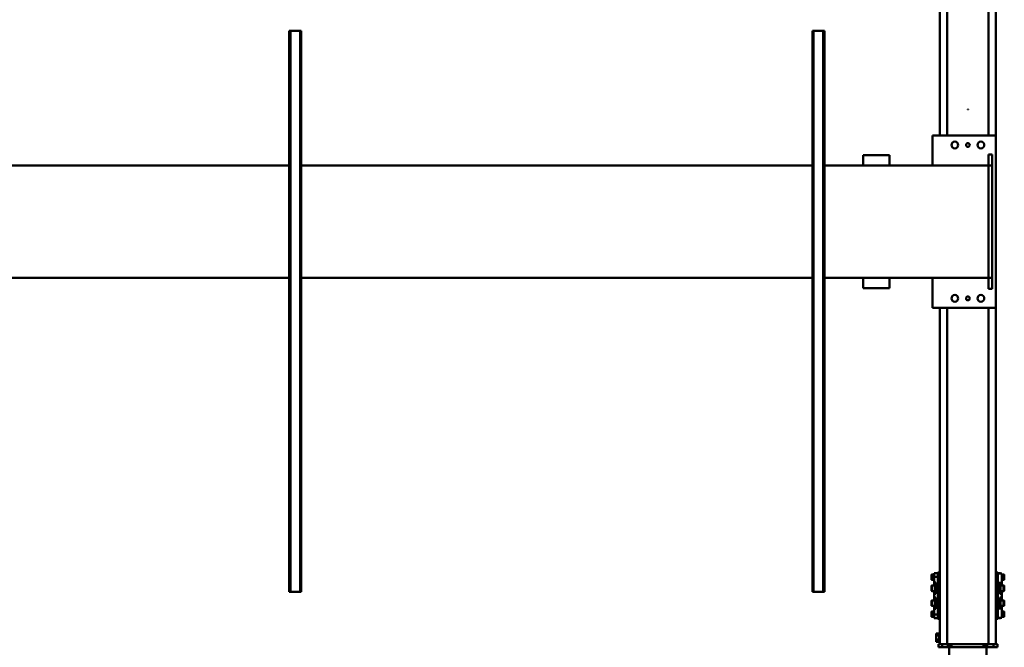
# Model space of a CAD drawing. Units: millimetres. Extents: x 0 to 24042, y 0 to 16800.
# Drawn here: x 9323 to 11958, y 2224 to 3902 of the extents above; entities that cross this region are included whole.
import ezdxf

# ---------------------------------------------------------------- set-up
doc = ezdxf.new("R2010")
doc.units = ezdxf.units.MM
doc.header["$MEASUREMENT"] = 0
doc.layers.add('(1) Shape lines', color=7, linetype='Continuous', lineweight=35)

# ---------------------------------------------------------------- blocks, each defined once
blk = doc.blocks.new('MACRO_9_b1096cc5-d1e9-44b2-b273-3d9ef5a04742')
at = {"layer": '(1) Shape lines', "color": 7, "linetype": 'Continuous', "lineweight": 50, "ltscale": 120}
for p, q in [((154.1, 888), (154.1, 917.3)), ((254.1, 917.3), (254.1, 888)), ((125.1, 880), (125.1, 888)), ((135.1, 888), (125.1, 888)), ((125.1, 880), (129, 880)), ((129.1, 880), (149.1, 880)), ((129.1, 880), (129.1, -20)), ((135.1, 880), (135.1, 888)), ((152.1, 888), (135.1, 888)), ((149.1, 880), (259.1, 880)), ((149.1, 880), (149.1, -20)), ((157.1, 888), (152.1, 888)), ((152.1, 880), (152.1, 888)), ((157.1, 880), (157.1, 888)), ((162.1, 888), (157.1, 888)), ((162.1, 880), (162.1, 888)), ((247.6, 888), (162.1, 888)), ((247.6, 880), (247.6, 888)), ((252.6, 888), (247.6, 888)), ((252.6, 880), (252.6, 888)), ((257.6, 888), (252.6, 888)), ((257.6, 880), (257.6, 888)), ((273.1, 888), (257.6, 888)), ((259.1, 880), (279.1, 880)), ((259.1, 880), (259.1, -20)), ((273.1, 880), (273.1, 888)), ((283.1, 888), (273.1, 888)), ((279.1, 880), (279.1, -20)), ((279.1, 874), (281.1, 874)), ((279.1, 874), (281.1, 874)), ((279.2, 880), (283.1, 880)), ((281.1, 874), (281.1, 873.8)), ((281.1, 873), (289.1, 873)), ((283.1, 880), (283.1, 888)), ((289.1, 867.5), (289.1, 873)), ((281.1, 850), (279.1, 850)), ((281.1, 850), (279.1, 850)), ((281.1, 867.5), (289.1, 867.5)), ((281.1, 856.5), (289.1, 856.5)), ((281.1, 851), (289.1, 851)), ((281.1, 850.2), (281.1, 850.2)), ((289.1, 856.5), (289.1, 867.5)), ((289.1, 851), (289.1, 856.5)), ((106.6, 805), (106.6, 794)), ((108.6, 792), (108.6, 807)), ((108.6, 807), (113.6, 807)), ((113.6, 792), (108.6, 792)), ((113.6, 809.4), (113.6, 809.1)), ((118.6, 809.4), (113.6, 809.4)), ((113.6, 809.1), (113.6, 784.5)), ((123.6, 809.1), (113.6, 809.1)), ((116.6, 809.4), (116.6, 810)), ((116.6, 810), (118.6, 810)), ((118.6, 810), (118.6, 809.4)), ((123.6, 810), (118.6, 810)), ((123.6, 812), (123.6, 810.9)), ((123.6, 812), (129.1, 812)), ((129.1, 810.9), (123.6, 810.9)), ((123.6, 810.9), (123.6, 810.9)), ((123.6, 810.9), (123.6, 810)), ((123.6, 809.1), (123.6, 810)), ((123.6, 809.1), (123.6, 784.5)), ((279.1, 812), (284.6, 812)), ((279.1, 810.9), (284.6, 810.9)), ((284.6, 812), (284.6, 810.9)), ((284.6, 810.9), (284.6, 810)), ((284.6, 810.9), (284.6, 810.9)), ((284.6, 810), (284.6, 800)), ((284.6, 810), (294.6, 810)), ((284.6, 800), (294.6, 800)), ((284.6, 800), (284.6, 778.5)), ((294.6, 800), (294.6, 810)), ((294.6, 807), (299.6, 807)), ((294.6, 785.5), (294.6, 800)), ((299.6, 792), (294.6, 792)), ((299.6, 807), (299.6, 792)), ((301.6, 794), (301.6, 805)), ((106.6, 775.5), (106.6, 764.5)), ((108.6, 762.5), (108.6, 777.5)), ((108.6, 777.5), (116.6, 777.5)), ((113.6, 784.5), (113.6, 782.5)), ((123.6, 784.5), (113.6, 784.5)), ((113.6, 782.5), (113.6, 782.5)), ((113.6, 777.5), (113.6, 782.5)), ((113.6, 782.5), (118.6, 782.5)), ((113.6, 782.5), (118.6, 782.5)), ((116.6, 780.5), (118.6, 780.5)), ((118.6, 782.5), (118.6, 775.4)), ((123.6, 775.4), (118.6, 775.4)), ((118.6, 775.4), (118.6, 770)), ((118.6, 770), (118.6, 754.5)), ((123.6, 784.5), (123.6, 779)), ((129.1, 779.1), (123.6, 779.1)), ((123.6, 779), (123.6, 770)), ((123.6, 770), (123.6, 730)), ((129.1, 770), (123.6, 770)), ((279.1, 779.1), (284.6, 779.1)), ((279.1, 770), (284.6, 770)), ((284.6, 778.6), (284.6, 770)), ((284.6, 770), (284.6, 730)), ((289.6, 785.5), (294.6, 785.5)), ((289.6, 770), (289.6, 785.5)), ((294.6, 782.5), (289.6, 782.5)), ((289.6, 780.5), (291.6, 780.5)), ((289.6, 754.5), (289.6, 770)), ((291.6, 777.5), (299.6, 777.5)), ((294.6, 785.5), (294.6, 782.5)), ((294.6, 782.5), (294.6, 777.5)), ((299.6, 777.5), (299.6, 762.5)), ((301.6, 764.5), (301.6, 775.5)), ((116.6, 762.5), (108.6, 762.5)), ((113.6, 757.5), (113.6, 762.5)), ((113.6, 754.5), (113.6, 757.5)), ((113.6, 757.5), (118.6, 757.5)), ((113.6, 754.5), (113.6, 745.5)), ((113.6, 754.5), (118.6, 754.5)), ((113.6, 742.5), (113.6, 745.5)), ((113.6, 745.5), (118.6, 745.5)), ((113.6, 737.5), (113.6, 742.5)), ((113.6, 742.5), (118.6, 742.5)), ((118.6, 759.5), (116.6, 759.5)), ((116.6, 740.5), (118.6, 740.5)), ((118.6, 745.5), (118.6, 730)), ((291.6, 759.5), (289.6, 759.5)), ((294.6, 757.5), (289.6, 757.5)), ((289.6, 754.5), (294.6, 754.5)), ((289.6, 730), (289.6, 745.5)), ((289.6, 745.5), (294.6, 745.5)), ((294.6, 742.5), (289.6, 742.5)), ((289.6, 740.5), (291.6, 740.5)), ((299.6, 762.5), (291.6, 762.5)), ((294.6, 762.5), (294.6, 757.5)), ((294.6, 757.5), (294.6, 754.5)), ((294.6, 745.5), (294.6, 754.5)), ((294.6, 745.5), (294.6, 742.5)), ((294.6, 742.5), (294.6, 737.5)), ((588.1, -760), (588.1, 740)), ((591.1, 740), (588.1, 740)), ((617.1, 740), (591.1, 740)), ((591.1, -760), (591.1, 740)), ((617.1, -760), (617.1, 740)), ((620.1, 740), (617.1, 740)), ((620.1, -760), (620.1, 740)), ((1988.1, -760), (1988.1, 740)), ((1991.1, 740), (1988.1, 740)), ((2017.1, 740), (1991.1, 740)), ((1991.1, -760), (1991.1, 740)), ((2017.1, -760), (2017.1, 740)), ((2020.1, 740), (2017.1, 740)), ((2020.1, -760), (2020.1, 740)), ((106.6, 735.5), (106.6, 724.5)), ((108.6, 722.5), (108.6, 737.5)), ((108.6, 737.5), (116.6, 737.5)), ((116.6, 722.5), (108.6, 722.5)), ((113.6, 717.5), (113.6, 722.5)), ((113.6, 717.5), (113.6, 717.5)), ((113.6, 717.5), (113.6, 715.5)), ((118.6, 717.5), (113.6, 717.5)), ((113.6, 717.5), (118.6, 717.5)), ((123.6, 715.5), (113.6, 715.5)), ((113.6, 715.5), (113.6, 690.9)), ((118.6, 719.5), (116.6, 719.5)), ((118.6, 730), (118.6, 724.6)), ((118.6, 724.6), (118.6, 717.5)), ((123.6, 724.6), (118.6, 724.6)), ((118.6, 717.5), (118.6, 717.5)), ((123.6, 730), (123.6, 721)), ((129.1, 730), (123.6, 730)), ((123.6, 715.5), (123.6, 721)), ((129.1, 720.9), (123.6, 720.9)), ((123.6, 715.5), (123.6, 690.9)), ((279.1, 730), (284.6, 730)), ((279.1, 720.9), (284.6, 720.9)), ((284.6, 730), (284.6, 721.4)), ((284.6, 721.5), (284.6, 700)), ((289.6, 714.5), (289.6, 730)), ((291.6, 719.5), (289.6, 719.5)), ((294.6, 717.5), (289.6, 717.5)), ((289.6, 714.5), (294.6, 714.5)), ((291.6, 737.5), (299.6, 737.5)), ((299.6, 722.5), (291.6, 722.5)), ((294.6, 722.5), (294.6, 717.5)), ((294.6, 717.5), (294.6, 714.5)), ((294.6, 700), (294.6, 714.5)), ((299.6, 737.5), (299.6, 722.5)), ((301.6, 724.5), (301.6, 735.5)), ((106.6, 706), (106.6, 695)), ((108.6, 693), (108.6, 708)), ((108.6, 708), (113.6, 708)), ((113.6, 693), (108.6, 693)), ((123.6, 690.9), (113.6, 690.9)), ((113.6, 690.9), (113.6, 690.6)), ((113.6, 690.6), (118.6, 690.6)), ((118.6, 690), (116.6, 690)), ((118.6, 690.6), (118.6, 690)), ((123.6, 690), (118.6, 690)), ((123.6, 690.9), (123.6, 690)), ((123.6, 690), (123.6, 689.1)), ((123.6, 689.1), (123.6, 689.1)), ((129.1, 689.1), (123.6, 689.1)), ((129.1, 688), (123.6, 688)), ((279.1, 689.1), (284.6, 689.1)), ((284.6, 688), (279.1, 688)), ((284.6, 690), (284.6, 700)), ((284.6, 700), (294.6, 700)), ((284.6, 690), (284.6, 689.1)), ((284.6, 690), (294.6, 690)), ((284.6, 689.1), (284.6, 689.1)), ((294.6, 708), (299.6, 708)), ((294.6, 690), (294.6, 700)), ((299.6, 693), (294.6, 693)), ((299.6, 708), (299.6, 693)), ((301.6, 695), (301.6, 706)), ((129.1, -20), (299.1, -20)), ((129.1, -480), (129.1, -20)), ((299.1, -20), (299.1, -100)), ((139.1, -70), (139.1, -100)), ((149.1, -70), (139.1, -70)), ((149.1, -100), (149.1, -70)), ((414.1, -72), (484.1, -72)), ((414.1, -72), (414.1, -100)), ((484.1, -72), (484.1, -100)), ((139.1, -100), (139.1, -400)), ((149.1, -100), (139.1, -100)), ((149.1, -100), (588.1, -100)), ((149.1, -400), (149.1, -100)), ((620.1, -100), (1988.1, -100)), ((2020.1, -100), (5888.1, -100)), ((149.1, -400), (139.1, -400)), ((139.1, -400), (139.1, -430)), ((149.1, -400), (149.1, -430)), ((588.1, -400), (149.1, -400)), ((299.1, -400), (299.1, -480)), ((414.1, -428), (414.1, -400)), ((484.1, -428), (484.1, -400)), ((1988.1, -400), (620.1, -400)), ((5888.1, -400), (2020.1, -400)), ((149.1, -430), (139.1, -430)), ((414.1, -428), (484.1, -428)), ((299.1, -480), (129.1, -480)), ((129.1, -480), (129.1, -1380)), ((149.1, -480), (149.1, -1380)), ((259.1, -480), (259.1, -1380)), ((279.1, -480), (279.1, -1380)), ((203.6, -549.5), (204.6, -549.5)), ((203.6, -549.5), (203.6, -550.5)), ((203.6, -550.5), (204.6, -550.5)), ((204.6, -549.5), (204.6, -550.5)), ((588.1, -760), (591.1, -760)), ((617.1, -760), (591.1, -760)), ((617.1, -760), (620.1, -760)), ((1988.1, -760), (1991.1, -760)), ((2017.1, -760), (1991.1, -760)), ((2017.1, -760), (2020.1, -760))]:
    blk.add_line(p, q, dxfattribs=at)
for points in [[(281.1, 850.2), (281.1, 850), (281.1, 873.8)], [(116.6, 759.6), (116.6, 780.5), (116.6, 780.4)], [(291.6, 759.6), (291.6, 780.5), (291.6, 780.4)], [(116.6, 719.5), (116.6, 740.5), (116.6, 740.5)], [(291.6, 719.5), (291.6, 740.5), (291.6, 740.5)], [(116.6, 690), (116.6, 690), (116.6, 690.5)], [(123.6, 689.1), (123.6, 688), (123.6, 688)], [(284.6, 689.1), (284.6, 688), (284.6, 688)]]:
    blk.add_lwpolyline(points, dxfattribs=at)
for centre, radius in [((169.1, -45), 9), ((204.1, -45), 5), ((239.1, -45), 9), ((169.1, -455), 9), ((239.1, -455), 9), ((204.1, -455), 5)]:
    blk.add_circle(centre, radius, dxfattribs=at)
for centre, start, end in [((108.6, 805), 90, 180), ((108.6, 794), 180, 270), ((299.6, 805), 0, 90), ((299.6, 794), 270, 0), ((108.6, 775.5), 90, 180), ((108.6, 764.5), 180, 270), ((299.6, 775.5), 0, 90), ((299.6, 764.5), 270, 0), ((108.6, 735.5), 90, 180), ((108.6, 724.5), 180, 270), ((299.6, 735.5), 0, 90), ((299.6, 724.5), 270, 0), ((108.6, 706), 90, 180), ((108.6, 695), 180, 270), ((299.6, 706), 0, 90), ((299.6, 695), 270, 0)]:
    blk.add_arc(centre, 2, start, end, dxfattribs=at)

msp = doc.modelspace()

# ---------------------------------------------------------------- block references
at = {"color": 7, "linetype": 'ByBlock', "rotation": 180}
msp.add_blockref('MACRO_9_b1096cc5-d1e9-44b2-b273-3d9ef5a04742', (12064.1, 3112), dxfattribs=at)

doc.saveas('drawing.dxf')
